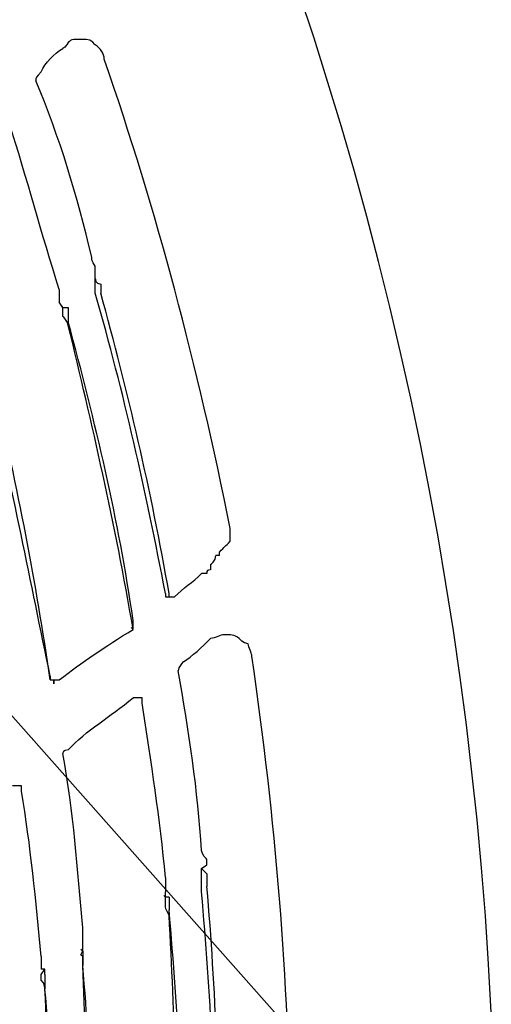
# Model space of a CAD drawing. Units: millimetres. Extents: x 233 to 9083, y 246 to 3215.
# Drawn here: x 2745 to 2782, y 2092 to 2169 of the extents above; entities that cross this region are included whole.
import ezdxf

# ---------------------------------------------------------------- set-up
doc = ezdxf.new("R2010")
doc.units = ezdxf.units.MM
doc.layers.add('Čára tlustá', color=7, linetype='Continuous')

# ---------------------------------------------------------------- blocks, each defined once
blk = doc.blocks.new('32654654654654')
at = {"layer": 'Čára tlustá', "linetype": 'Continuous'}
for p, q in [((2357.088, 2323.766), (2581.631, 2070.597)), ((2556.915, 2139.999), (2556.915, 2140.418)), ((2556.915, 2139.719), (2556.915, 2139.999)), ((2556.915, 2139.719), (2556.915, 2139.999)), ((2554.401, 2137.485), (2554.122, 2137.904)), ((2554.401, 2137.485), (2554.262, 2137.625)), ((2554.401, 2137.485), (2554.262, 2137.625)), ((2559.847, 2112.489), (2559.708, 2112.629)), ((2565.154, 2093.917), (2565.572, 2094.196)), ((2565.572, 2093.498), (2565.154, 2093.917)), ((2565.154, 2093.498), (2565.154, 2093.917)), ((2562.361, 2091.683), (2562.221, 2091.823)), ((2562.361, 2091.683), (2562.361, 2092.102)), ((2562.64, 2091.683), (2562.361, 2091.683)), ((2555.937, 2088.192), (2555.937, 2088.471)), ((2555.937, 2087.773), (2555.937, 2088.192)), ((2555.937, 2087.494), (2555.798, 2087.633)), ((2555.937, 2087.075), (2555.798, 2087.214)), ((2555.937, 2087.494), (2555.937, 2087.773)), ((2555.937, 2087.494), (2555.937, 2087.773)), ((2553.005, 2086.097), (2552.725, 2086.097)), ((2552.725, 2085.678), (2553.005, 2086.097)), ((2553.005, 2085.678), (2553.005, 2086.097))]:
    blk.add_line(p, q, dxfattribs=at)
for points in [[(2587.636, 2082.746), (2579.816, 2243.333), (2443.666, 2367.055), (2283.078, 2359.096)], [(2552.725, 2155.778), (2553.005, 2156.476), (2553.703, 2157.175), (2554.401, 2157.593)], [(2567.388, 2120.309), (2564.874, 2132.877), (2561.662, 2145.026), (2557.613, 2156.756)], [(2552.725, 2155.778), (2552.307, 2155.359), (2552.307, 2155.359), (2552.307, 2155.08)], [(2556.635, 2141.395), (2555.518, 2146.143), (2554.122, 2150.751), (2552.307, 2155.08)], [(2554.122, 2138.882), (2552.725, 2143.21), (2551.608, 2147.539), (2550.212, 2151.868)], [(2556.915, 2140.697), (2556.635, 2141.116), (2556.635, 2141.116), (2556.635, 2141.395)], [(2556.915, 2140.418), (2556.915, 2140.697), (2556.915, 2140.697), (2556.915, 2140.697)], [(2556.915, 2140.418), (2556.915, 2140.418), (2556.915, 2140.418), (2556.915, 2140.418)], [(2562.361, 2115.282), (2560.825, 2123.242), (2559.149, 2130.782), (2556.915, 2138.602)], [(2562.64, 2115.282), (2561.244, 2123.242), (2559.428, 2131.062), (2557.334, 2138.602)], [(2554.401, 2136.787), (2554.401, 2137.206), (2554.401, 2137.206), (2554.401, 2137.485)], [(2554.401, 2137.485), (2554.401, 2137.485), (2554.401, 2137.485), (2554.82, 2137.485)], [(2554.82, 2136.089), (2554.82, 2136.368), (2554.401, 2136.787), (2554.401, 2136.787)], [(2559.847, 2113.188), (2558.73, 2121.008), (2556.915, 2128.548), (2554.82, 2136.368)], [(2559.847, 2112.489), (2558.451, 2120.728), (2556.635, 2128.548), (2554.82, 2136.089)], [(2553.424, 2108.859), (2551.888, 2116.12), (2550.491, 2123.521), (2548.676, 2131.062)], [(2553.424, 2108.579), (2552.307, 2116.12), (2550.91, 2123.521), (2549.095, 2131.062)], [(2567.388, 2119.332), (2567.388, 2119.611), (2567.388, 2120.03), (2567.388, 2120.309)], [(2566.55, 2118.494), (2566.969, 2118.913), (2566.969, 2118.913), (2567.388, 2119.332)], [(2565.852, 2117.516), (2565.852, 2117.516), (2566.271, 2117.796), (2566.271, 2118.215)], [(2566.55, 2118.215), (2566.55, 2118.494), (2566.55, 2118.494), (2566.55, 2118.494)], [(2566.55, 2118.494), (2566.55, 2118.494), (2566.55, 2118.494), (2566.55, 2118.494)], [(2565.852, 2117.516), (2565.852, 2117.516), (2565.852, 2117.516), (2565.852, 2117.516)], [(2565.852, 2117.516), (2565.852, 2117.098), (2565.852, 2117.098), (2565.852, 2117.098)], [(2563.059, 2115.003), (2563.757, 2115.701), (2564.455, 2116.12), (2565.154, 2116.818)], [(2562.361, 2115.282), (2562.361, 2115.282), (2562.361, 2115.282), (2562.361, 2115.003)], [(2562.361, 2115.003), (2562.361, 2115.003), (2562.64, 2115.003), (2562.64, 2115.003)], [(2562.64, 2115.003), (2562.64, 2115.003), (2562.64, 2115.003), (2562.64, 2115.282)], [(2562.64, 2115.003), (2562.64, 2115.003), (2562.64, 2115.003), (2562.64, 2115.003)], [(2562.64, 2115.003), (2562.64, 2115.003), (2562.64, 2115.003), (2563.059, 2115.003)], [(2563.059, 2115.003), (2563.059, 2115.003), (2563.059, 2115.003), (2563.059, 2115.003)], [(2559.847, 2112.908), (2559.847, 2112.908), (2559.847, 2112.908), (2559.847, 2113.188)], [(2554.122, 2108.579), (2555.937, 2109.976), (2557.613, 2111.093), (2559.847, 2112.489)], [(2559.847, 2112.489), (2559.847, 2112.908), (2559.847, 2112.908), (2559.847, 2112.908)], [(2563.757, 2109.976), (2564.455, 2110.395), (2565.154, 2111.093), (2565.852, 2111.791)], [(2568.784, 2111.372), (2568.365, 2111.372), (2568.086, 2111.791), (2568.086, 2111.791)], [(2569.063, 2110.395), (2569.063, 2110.674), (2568.784, 2111.093), (2568.784, 2111.372)], [(2571.996, 2072.831), (2571.996, 2085.259), (2570.879, 2097.827), (2569.063, 2110.395)], [(2563.757, 2109.976), (2563.757, 2109.976), (2563.338, 2109.557), (2563.338, 2109.278)], [(2553.424, 2108.859), (2553.424, 2108.579), (2553.424, 2108.579), (2553.424, 2108.579)], [(2565.154, 2095.314), (2564.874, 2099.922), (2564.176, 2104.67), (2563.338, 2109.278)], [(2553.424, 2108.579), (2553.424, 2108.579), (2553.703, 2108.579), (2553.703, 2108.579)], [(2553.424, 2108.579), (2553.424, 2108.579), (2553.424, 2108.579), (2553.703, 2108.579)], [(2553.703, 2108.579), (2553.703, 2108.579), (2553.703, 2108.579), (2553.703, 2108.579)], [(2553.703, 2108.579), (2553.703, 2108.161), (2553.703, 2108.161), (2553.703, 2108.579)], [(2553.703, 2108.579), (2554.122, 2108.579), (2554.122, 2108.579), (2554.122, 2108.579)], [(2554.82, 2103.133), (2556.216, 2104.67), (2558.032, 2105.647), (2559.847, 2107.183)], [(2560.545, 2106.764), (2560.545, 2106.764), (2560.545, 2107.183), (2560.545, 2107.183)], [(2562.361, 2093.219), (2561.942, 2097.827), (2561.244, 2102.156), (2560.545, 2106.764)], [(2554.82, 2103.133), (2554.401, 2103.133), (2554.401, 2102.854), (2554.401, 2102.854)], [(2555.937, 2089.309), (2555.518, 2093.917), (2555.239, 2098.246), (2554.401, 2102.854)], [(2551.189, 2099.922), (2551.189, 2099.922), (2551.189, 2100.341), (2551.189, 2100.341)], [(2552.725, 2087.075), (2552.307, 2091.404), (2551.888, 2095.732), (2551.189, 2099.922)], [(2565.572, 2093.498), (2565.572, 2093.498), (2565.572, 2093.498), (2565.572, 2093.498)], [(2566.271, 2068.502), (2566.271, 2076.322), (2565.852, 2084.282), (2565.154, 2092.102)], [(2566.55, 2068.502), (2566.55, 2076.322), (2566.271, 2084.561), (2565.572, 2092.521)], [(2562.64, 2091.683), (2562.64, 2091.683), (2562.64, 2091.683), (2562.64, 2091.683)], [(2563.757, 2066.687), (2563.757, 2074.647), (2563.338, 2082.746), (2562.64, 2090.705)], [(2563.338, 2066.408), (2563.338, 2074.647), (2563.059, 2082.467), (2562.64, 2090.286)], [(2555.937, 2088.471), (2555.937, 2088.89), (2555.937, 2088.89), (2555.937, 2089.309)], [(2555.937, 2088.192), (2555.937, 2088.192), (2555.937, 2088.192), (2555.937, 2088.192)], [(2555.798, 2087.214), (2555.937, 2087.494), (2555.937, 2087.494), (2555.937, 2087.494)], [(2555.937, 2086.377), (2555.937, 2086.377), (2555.937, 2086.795), (2555.937, 2087.075)], [(2556.635, 2063.475), (2556.635, 2071.016), (2556.635, 2078.836), (2555.937, 2086.377)], [(2556.216, 2063.894), (2556.635, 2071.435), (2556.216, 2078.836), (2555.937, 2086.377)], [(2553.424, 2061.66), (2553.703, 2069.62), (2553.703, 2077.16), (2553.005, 2084.561)], [(2553.424, 2061.381), (2553.424, 2069.201), (2553.424, 2076.741), (2553.005, 2084.561)]]:
    blk.add_open_spline(points, degree=3, dxfattribs=at)
for points, knots in [([(2557.613, 2156.756), (2557.613, 2157.175), (2557.334, 2157.593), (2556.915, 2157.873), (2556.915, 2157.873), (2556.915, 2157.873), (2556.635, 2158.292), (2556.216, 2158.292), (2556.216, 2158.292), (2555.937, 2158.292), (2555.518, 2158.292), (2555.239, 2158.292), (2555.239, 2158.292), (2554.82, 2158.292), (2554.82, 2157.873), (2554.401, 2157.593)], [0, 0, 0, 0, 0.0625, 0.0625, 0.0625, 0.0625, 0.125, 0.125, 0.125, 0.125, 0.1875, 0.1875, 0.1875, 0.1875, 1, 1, 1, 1]), ([(2556.915, 2139.719), (2556.915, 2139.719), (2556.915, 2139.719), (2556.915, 2139.719), (2556.915, 2139.719), (2556.915, 2139.719), (2556.915, 2139.3), (2557.334, 2139.3), (2557.334, 2139.3), (2557.334, 2139.3), (2557.334, 2138.882), (2557.334, 2138.602)], [0, 0, 0, 0, 0.083333, 0.083333, 0.083333, 0.083333, 0.166667, 0.166667, 0.166667, 0.166667, 1, 1, 1, 1]), ([(2556.915, 2138.602), (2556.915, 2138.602), (2556.915, 2138.882), (2556.915, 2139.3), (2556.915, 2139.3), (2556.915, 2139.3), (2556.915, 2139.3), (2556.915, 2139.3), (2556.915, 2139.3), (2556.915, 2139.719), (2556.915, 2139.719), (2556.915, 2139.719)], [0, 0, 0, 0, 0.083333, 0.083333, 0.083333, 0.083333, 0.166667, 0.166667, 0.166667, 0.166667, 1, 1, 1, 1]), ([(2554.122, 2138.882), (2554.122, 2138.602), (2554.122, 2138.602), (2554.122, 2138.183), (2554.122, 2138.183), (2554.122, 2138.183), (2554.122, 2138.183), (2554.122, 2137.904), (2554.122, 2137.904), (2554.122, 2137.904), (2554.122, 2137.904), (2554.122, 2137.904)], [0, 0, 0, 0, 0.083333, 0.083333, 0.083333, 0.083333, 0.166667, 0.166667, 0.166667, 0.166667, 1, 1, 1, 1]), ([(2554.82, 2137.485), (2554.82, 2137.206), (2554.82, 2137.206), (2554.82, 2137.206), (2554.82, 2137.206), (2554.82, 2136.787), (2554.82, 2136.787), (2554.82, 2136.368)], [0.0833333, 0.0833333, 0.0833333, 0.0833333, 0.1666667, 0.1666667, 0.1666667, 0.1666667, 1, 1, 1, 1]), ([(2566.55, 2118.215), (2566.271, 2118.215), (2566.271, 2118.215), (2566.271, 2118.215), (2566.271, 2118.215), (2566.271, 2118.215), (2566.271, 2118.215), (2566.271, 2118.215), (2566.271, 2118.215), (2566.271, 2118.215), (2566.271, 2118.215), (2566.271, 2118.215)], [0, 0, 0, 0, 0.083333, 0.083333, 0.083333, 0.083333, 0.166667, 0.166667, 0.166667, 0.166667, 1, 1, 1, 1]), ([(2565.852, 2117.098), (2565.572, 2117.098), (2565.572, 2117.098), (2565.572, 2116.818), (2565.572, 2116.818), (2565.572, 2116.818), (2565.154, 2116.818), (2565.154, 2116.818)], [0.125, 0.125, 0.125, 0.125, 0.1875, 0.1875, 0.1875, 0.1875, 1, 1, 1, 1]), ([(2568.086, 2111.791), (2567.667, 2112.07), (2567.388, 2112.07), (2566.969, 2112.07), (2566.969, 2112.07), (2566.55, 2112.07), (2566.271, 2111.791), (2565.852, 2111.791)], [0.125, 0.125, 0.125, 0.125, 0.1875, 0.1875, 0.1875, 0.1875, 1, 1, 1, 1]), ([(2560.545, 2107.183), (2560.126, 2107.183), (2560.126, 2107.183), (2560.126, 2107.183), (2560.126, 2107.183), (2560.126, 2107.183), (2559.847, 2107.183), (2559.847, 2107.183)], [0.0833333, 0.0833333, 0.0833333, 0.0833333, 0.1666667, 0.1666667, 0.1666667, 0.1666667, 1, 1, 1, 1]), ([(2551.189, 2100.341), (2550.91, 2100.341), (2550.91, 2100.341), (2550.91, 2100.341), (2550.91, 2100.341), (2550.91, 2100.341), (2550.491, 2100.341), (2550.491, 2100.341)], [0.0833333, 0.0833333, 0.0833333, 0.0833333, 0.1666667, 0.1666667, 0.1666667, 0.1666667, 1, 1, 1, 1]), ([(2565.572, 2094.196), (2565.572, 2094.196), (2565.572, 2094.196), (2565.572, 2094.196), (2565.572, 2094.196), (2565.572, 2094.196), (2565.572, 2094.615), (2565.572, 2094.615), (2565.572, 2094.615), (2565.572, 2094.615), (2565.154, 2095.034), (2565.154, 2095.314)], [0, 0, 0, 0, 0.083333, 0.083333, 0.083333, 0.083333, 0.166667, 0.166667, 0.166667, 0.166667, 1, 1, 1, 1]), ([(2565.154, 2092.102), (2565.154, 2092.521), (2565.154, 2092.8), (2565.154, 2092.8), (2565.154, 2092.8), (2565.154, 2093.219), (2565.154, 2093.219), (2565.154, 2093.219), (2565.154, 2093.219), (2565.154, 2093.219), (2565.154, 2093.498), (2565.154, 2093.498)], [0, 0, 0, 0, 0.083333, 0.083333, 0.083333, 0.083333, 0.166667, 0.166667, 0.166667, 0.166667, 1, 1, 1, 1]), ([(2565.572, 2093.498), (2565.572, 2093.219), (2565.572, 2093.219), (2565.572, 2093.219), (2565.572, 2093.219), (2565.572, 2092.8), (2565.572, 2092.8), (2565.572, 2092.521)], [0.0833333, 0.0833333, 0.0833333, 0.0833333, 0.1666667, 0.1666667, 0.1666667, 0.1666667, 1, 1, 1, 1]), ([(2562.361, 2093.219), (2562.361, 2093.219), (2562.361, 2092.8), (2562.361, 2092.521), (2562.361, 2092.521), (2562.361, 2092.521), (2562.361, 2092.521), (2562.361, 2092.521), (2562.361, 2092.521), (2562.361, 2092.102), (2562.361, 2092.102), (2562.361, 2092.102)], [0, 0, 0, 0, 0.083333, 0.083333, 0.083333, 0.083333, 0.166667, 0.166667, 0.166667, 0.166667, 1, 1, 1, 1]), ([(2562.64, 2090.286), (2562.361, 2090.705), (2562.361, 2090.985), (2562.361, 2090.985), (2562.361, 2090.985), (2562.361, 2091.404), (2562.361, 2091.404), (2562.361, 2091.683)], [0, 0, 0, 0, 0.125, 0.125, 0.125, 0.125, 1, 1, 1, 1]), ([(2562.64, 2091.683), (2562.64, 2091.404), (2562.64, 2091.404), (2562.64, 2091.404), (2562.64, 2091.404), (2562.64, 2090.985), (2562.64, 2090.985), (2562.64, 2090.705)], [0.0833333, 0.0833333, 0.0833333, 0.0833333, 0.1666667, 0.1666667, 0.1666667, 0.1666667, 1, 1, 1, 1]), ([(2555.937, 2087.494), (2555.937, 2087.494), (2555.937, 2087.494), (2555.937, 2087.494), (2555.937, 2087.494), (2555.937, 2087.494), (2555.937, 2087.075), (2555.937, 2087.075), (2555.937, 2087.075), (2555.937, 2086.795), (2555.937, 2086.795), (2555.937, 2086.377)], [0, 0, 0, 0, 0.083333, 0.083333, 0.083333, 0.083333, 0.166667, 0.166667, 0.166667, 0.166667, 1, 1, 1, 1]), ([(2552.725, 2087.075), (2552.725, 2087.075), (2552.725, 2086.795), (2552.725, 2086.377), (2552.725, 2086.377), (2552.725, 2086.377), (2552.725, 2086.377), (2552.725, 2086.377), (2552.725, 2086.377), (2552.725, 2086.377), (2552.725, 2086.097), (2552.725, 2086.097)], [0, 0, 0, 0, 0.083333, 0.083333, 0.083333, 0.083333, 0.166667, 0.166667, 0.166667, 0.166667, 1, 1, 1, 1]), ([(2553.005, 2084.561), (2553.005, 2084.561), (2553.005, 2084.98), (2552.725, 2085.259), (2552.725, 2085.259), (2552.725, 2085.259), (2552.725, 2085.678), (2552.725, 2085.678)], [0, 0, 0, 0, 0.125, 0.125, 0.125, 0.125, 1, 1, 1, 1]), ([(2553.005, 2085.678), (2553.005, 2085.678), (2553.005, 2085.678), (2553.005, 2085.678), (2553.005, 2085.678), (2553.005, 2085.678), (2553.005, 2085.259), (2553.005, 2085.259), (2553.005, 2085.259), (2553.005, 2084.98), (2553.005, 2084.98), (2553.005, 2084.561)], [0, 0, 0, 0, 0.083333, 0.083333, 0.083333, 0.083333, 0.166667, 0.166667, 0.166667, 0.166667, 1, 1, 1, 1])]:
    blk.add_open_spline(points, degree=3, knots=knots, dxfattribs=at)

msp = doc.modelspace()

# ---------------------------------------------------------------- block references
at = {"layer": 'Čára tlustá'}
msp.add_blockref('32654654654654', (194.091, 9), dxfattribs=at)

doc.saveas('drawing.dxf')
